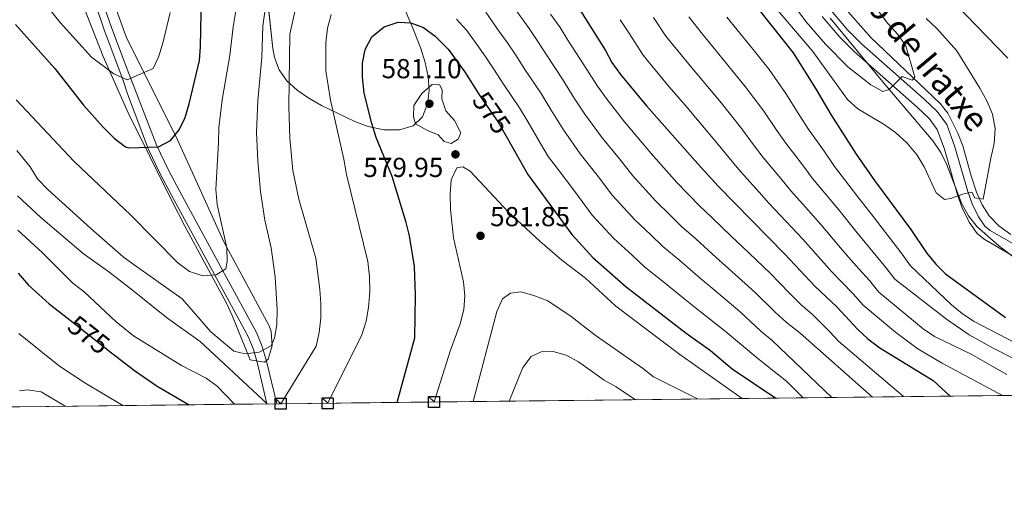
# Model space of a CAD drawing. Units: metres. Extents: x 573362 to 580245, y 4724192 to 4728897.
# Drawn here: x 576825 to 577184, y 4724194 to 4724372 of the extents above; entities that cross this region are included whole.
import ezdxf
from ezdxf.enums import TextEntityAlignment as Align

# ---------------------------------------------------------------- set-up
doc = ezdxf.new("R2010")
doc.units = ezdxf.units.M
doc.header["$MEASUREMENT"] = 0
doc.linetypes.add('DGN Style 3', pattern=[120.93858, 86.3847, -34.55388])
doc.linetypes.add('DGN Style 5', pattern=[60.46929, 25.91541, -34.55388])
for name, color, linetype, lineweight in [('Nivel 11', 7, 'Continuous', 0), ('Nivel 21', 7, 'Continuous', 0), ('Nivel 22', 7, 'Continuous', 0), ('Nivel 35', 7, 'Continuous', 0), ('Nivel 4', 7, 'Continuous', 0), ('Nivel 41', 7, 'Continuous', 0), ('Nivel 44', 7, 'Continuous', 0), ('Nivel 49', 7, 'Continuous', 0), ('Nivel 5', 7, 'Continuous', 0), ('Nivel 57', 7, 'Continuous', 0), ('Nivel 59', 7, 'Continuous', 0), ('Nivel 61', 7, 'Continuous', 0), ('Nivel 62', 7, 'Continuous', 0), ('Nivel 7', 7, 'Continuous', 0)]:
    doc.layers.add(name, color=color, linetype=linetype, lineweight=lineweight)
doc.styles.add('Style-arial', font='arial.shx', dxfattribs={"bigfont": 'arialbig.shx'})
doc.styles.add('Style-Helvetica-Narrow-Oblique', font='txt')

# ---------------------------------------------------------------- blocks, each defined once
blk = doc.blocks.new('5PATER')
at = {"layer": 'Nivel 7', "linetype": 'Continuous', "lineweight": 0}
h = blk.add_hatch(color=51, dxfattribs=at)
edge = h.paths.add_edge_path()
edge.add_ellipse((-0.007756859064102173, 0.0385989248752594), major_axis=(-10.95721237655889, -11.10700355671524), ratio=0.9994222409660316, start_angle=0, end_angle=360)

msp = doc.modelspace()

# ---------------------------------------------------------------- linework, layer by layer
at = {"layer": 'Nivel 11', "color": 142, "linetype": 'DGN Style 3', "lineweight": 13}
msp.add_polyline3d([(577186.75, 4724294.050000001, 521.08), (577182.4299999997, 4724297.23, 520.37), (577178.879999999, 4724300.77, 520.07), (577176.3000000007, 4724304.85, 519.8), (577174.3099999987, 4724309.449999999, 519.38), (577172.3000000007, 4724315.359999999, 518.8), (577169.3200000003, 4724326.33, 517.6), (577167.4699999988, 4724330.92, 516.98), (577163.7699999996, 4724338.25, 516.08), (577161.0599999987, 4724341.790000001, 515.6800000000001), (577135.8000000007, 4724365.810000001, 513.0600000000001), (577126.5500000007, 4724376.33, 511.8)], dxfattribs=at)
at = {"layer": 'Nivel 21', "color": 7, "linetype": 'DGN Style 3', "lineweight": 0}
for points in [[(576822.8900000006, 4724461.449999999, 528.26), (576824.4100000001, 4724459.32, 528.62), (576832.4600000009, 4724449.51, 530.02), (576835.2100000009, 4724444.890000001, 530.85), (576837.2699999996, 4724440.060000001, 531.7), (576840.8099999987, 4724429.029999999, 533.4), (576846.5399999991, 4724405.82, 536.6800000000001), (576855.6799999997, 4724378.83, 539.82), (576858.8900000006, 4724369.529999999, 541.37), (576864.5799999982, 4724354.25, 544.71), (576875.4499999993, 4724326.33, 549.23), (576879.620000001, 4724317.67, 551.12), (576883.8399999999, 4724309.67, 552.34), (576900.0700000003, 4724279.67, 555.88), (576911.870000001, 4724258.029999999, 560.38), (576913.8099999987, 4724253.15, 561.34), (576915.3900000006, 4724247.83, 562.46), (576919.1999999993, 4724232.33, 565.04)], [(577121.0700000003, 4724375.949999999, 512.44), (577127.3299999982, 4724368.540000001, 513.24), (577132.3299999982, 4724363.550000001, 513.84), (577155.2399999984, 4724343.359999999, 516.11), (577159.9699999988, 4724338.859999999, 516.69), (577163.4299999997, 4724334.119999999, 517.38), (577166.2800000012, 4724326.4, 518.11), (577171.120000001, 4724309.640000001, 520.1), (577172.6700000018, 4724305.26, 520.5600000000001), (577174.9499999993, 4724300.460000001, 521.07), (577177.3599999994, 4724297.050000001, 521.5), (577179.2899999991, 4724295.5, 521.79), (577204.1400000006, 4724281.07, 524.25)]]:
    msp.add_polyline3d(points, dxfattribs=at)
at = {"layer": 'Nivel 21', "color": 7, "linetype": 'Continuous', "lineweight": 0}
for points in [[(576822.9499999993, 4724456.699999999, 528.75), (576830.1700000018, 4724447.9, 530.02), (576832.7100000009, 4724443.630000001, 530.85), (576834.6499999985, 4724439.08, 531.7), (576838.120000001, 4724428.27, 533.4), (576843.8599999994, 4724405.040000001, 536.6800000000001), (576853.0399999991, 4724377.93, 539.82), (576856.2600000016, 4724368.59, 541.37), (576863.0100000016, 4724350.460000001, 545.33), (576864.8000000007, 4724345.279999999, 546.2), (576872.3999999985, 4724325.029999999, 549.23), (576876.6600000001, 4724316.17, 551.12), (576880.9200000018, 4724308.109999999, 552.34), (576897.1600000001, 4724278.09, 555.88), (576908.8599999994, 4724256.619999999, 560.38), (576910.6700000018, 4724252.060000001, 561.34), (576912.1799999997, 4724246.99, 562.46), (576915.5199999996, 4724232.290000001, 564.83)], [(577118.0100000016, 4724373.52, 512.44), (577124.4499999993, 4724365.890000001, 513.24), (577129.6600000001, 4724360.699999999, 513.84), (577152.6000000015, 4724340.48, 516.11), (577157.0300000012, 4724336.279999999, 516.69), (577159.9600000009, 4724332.26, 517.38), (577162.5700000003, 4724325.18, 518.11), (577167.3999999985, 4724308.439999999, 520.1), (577169.0500000007, 4724303.77, 520.5600000000001), (577171.5599999987, 4724298.48, 521.07), (577174.4800000004, 4724294.35, 521.5), (577177.0700000003, 4724292.27, 521.79), (577202.0100000016, 4724277.790000001, 524.25)]]:
    msp.add_polyline3d(points, dxfattribs=at)
at = {"layer": 'Nivel 22', "color": 30, "linetype": 'DGN Style 5', "lineweight": 30, "elevation": 575, "flags": 128}
for points in [[(576992.8500000015, 4724345.16), (576994, 4724343.369999999), (576999.8900000006, 4724334.98), (577003.2800000012, 4724329.01)], [(576843.8500000015, 4724262.810000001), (576858.9699999988, 4724250.949999999)]]:
    msp.add_lwpolyline(points, dxfattribs=at)
at = {"layer": 'Nivel 35', "color": 92, "linetype": 'DGN Style 3', "lineweight": 0}
for points in [[(576848.6099999994, 4724377.48, 548.89), (576855.8500000015, 4724358.939999999, 551.02), (576864.9699999988, 4724338.390000001, 553.37), (576881.0300000012, 4724306.07, 561.26), (576885.5199999996, 4724297.300000001, 562.95), (576890.2399999984, 4724288.52, 563.94), (576900.8099999987, 4724269.02, 565.16), (576902.9299999997, 4724264.51, 565.44), (576909.4299999997, 4724248.32, 566.29), (576914.75, 4724247.49, 566.46), (576916, 4724248.59, 566.39), (576917.4899999984, 4724253.5, 565.8000000000001), (576917.1900000013, 4724258.630000001, 565.0500000000001), (576916.3999999985, 4724260.790000001, 564.75), (576899.879999999, 4724291.41, 560.91), (576883.0399999991, 4724328.540000001, 555.45), (576864.2899999991, 4724366.119999999, 549.84), (576851.5399999991, 4724401.23, 546.05)], [(576915.1000000015, 4724386.439999999, 570.24), (576917.7100000009, 4724361.84, 573.64), (576918.3599999994, 4724358.57, 574.13), (576920.0799999982, 4724354, 574.94), (576922.8900000006, 4724350.050000001, 575.84), (576926.5500000007, 4724346.640000001, 576.82), (576930.8200000003, 4724343.67, 577.83), (576935.4499999993, 4724341.060000001, 578.84), (576947.6099999994, 4724335.23, 581.3100000000001), (576952.5199999996, 4724333.369999999, 582.1), (576958.2199999988, 4724332.199999999, 582.76), (576963.9400000013, 4724332.15, 583.22), (576968.9200000018, 4724333.630000001, 583.41), (576972.3399999999, 4724336.949999999, 583.26), (576974.1700000018, 4724341.609999999, 582.79), (576974.7699999996, 4724346.529999999, 582.13), (576974.379999999, 4724351.59, 581.35), (576973.25, 4724356.710000001, 580.54), (576971.6400000006, 4724361.76, 579.78), (576968.7899999991, 4724369.199999999, 578.85), (576964.8500000015, 4724378.300000001, 577.97)], [(577120.9299999997, 4724372.890000001, 525.42), (577139.9600000009, 4724349.74, 526.54), (577158.4499999993, 4724328.02, 529.09), (577161.2399999984, 4724323.93, 529.5), (577163.4299999997, 4724319.41, 529.91), (577168.9499999993, 4724305.18, 531.12), (577171.3399999999, 4724300.83, 531.53), (577174.4400000013, 4724297, 531.92), (577182.3399999999, 4724290.029999999, 532.74), (577190.1799999997, 4724283.880000001, 533.51)]]:
    msp.add_polyline3d(points, dxfattribs=at)
at = {"layer": 'Nivel 4', "color": 30, "linetype": 'Continuous', "lineweight": 30, "flags": 128}
for points, elevation in [([(576823.8999999985, 4724370.619999999), (576838.25, 4724354.5), (576848.7100000009, 4724341.109999999), (576855.8900000006, 4724333.119999999), (576859.870000001, 4724329.189999999), (576864.0799999982, 4724325.960000001), (576865.2899999991, 4724325.619999999), (576876, 4724326.02), (576880.4299999997, 4724328.32), (576883.629999999, 4724332.15), (576885.7199999988, 4724336.689999999), (576887.25, 4724341.6), (576890.9899999984, 4724357.439999999), (576891.3299999982, 4724362.43), (576892.120000001, 4724399.66)], 550), ([(577082.879999999, 4724391.189999999), (577107.3900000006, 4724360.220000001), (577115.870000001, 4724346.93), (577121.1700000018, 4724337.76), (577130.4600000009, 4724323.310000001), (577137.120000001, 4724313.73), (577150.3000000007, 4724295.810000001), (577156.0300000012, 4724287.33), (577159.4499999993, 4724283.24), (577163.0199999996, 4724279.73), (577184.8200000003, 4724263.83)], 525), ([(577185.6900000013, 4724358.33), (577162.9499999993, 4724381.83)], 524.9999999999999), ([(577026.6000000015, 4724380), (577030.4699999988, 4724374.52), (577038.9800000004, 4724361.09), (577041.370000001, 4724356.699999999), (577044.4699999988, 4724352.4), (577053.9499999993, 4724340.890000001), (577072.6799999997, 4724319.73), (577080.129999999, 4724311.689999999), (577104.4299999997, 4724286.91), (577115.3200000003, 4724275.25), (577123.3299999982, 4724267.609999999), (577131, 4724259.369999999), (577134.7100000009, 4724256.01), (577139.0300000012, 4724252.73), (577158.4600000009, 4724240.790000001), (577164.7300000004, 4724235.109999999)], 550), ([(576963.0899999999, 4724232.83), (576969.5, 4724256.41), (576969.7600000016, 4724271.890000001), (576969.3900000006, 4724282.359999999), (576967.5500000007, 4724293.49), (576966.3200000003, 4724298.34), (576961.2800000012, 4724315.119999999), (576955.4100000001, 4724329.32), (576953.8000000007, 4724334.48), (576951.0199999996, 4724345.57), (576950.4100000001, 4724351.32), (576950.4499999993, 4724356.49), (576951.3500000015, 4724361.4), (576953.8299999982, 4724366.01), (576958.3500000015, 4724369.73), (576963.370000001, 4724371.42), (576968.0599999987, 4724371.23), (576972.7199999988, 4724369.43), (576976.8900000006, 4724366.32), (576981.6099999994, 4724361.6), (576987.5599999987, 4724353.41), (576992.8500000015, 4724345.16)], 575), ([(577003.2800000012, 4724329.01), (577010.7199999988, 4724315.890000001), (577026.7699999996, 4724294), (577034.4499999993, 4724285.699999999), (577046.5399999991, 4724274.949999999), (577068.370000001, 4724258.109999999), (577077.25, 4724251.800000001), (577085.1700000018, 4724245.02), (577101.1000000015, 4724234.390000001)], 575), ([(576824.9100000001, 4724279.99), (576828.6799999997, 4724275.51), (576836.1900000013, 4724268.810000001), (576843.8500000015, 4724262.810000001)], 575), ([(576858.9699999988, 4724250.949999999), (576867.2899999991, 4724244.42), (576875.5100000016, 4724238.720000001), (576887.1900000013, 4724231.970000001)], 575)]:
    msp.add_lwpolyline(points, dxfattribs=dict(at, elevation=elevation))
at = {"layer": 'Nivel 49', "color": 7, "linetype": 'Continuous', "lineweight": 0, "extrusion": (0.1351427875323142, 0.001531489045930817, 0.9908249499882903), "elevation": 85768.54026877331, "flags": 128}
msp.add_lwpolyline([(4717391.565885257, -624459.4510881528), (4717391.565885257, -624888.7472117096)], dxfattribs=at)
at = {"layer": 'Nivel 5', "color": 30, "linetype": 'Continuous', "lineweight": 0, "flags": 128}
for points, elevation in [([(577099.2100000009, 4724389.189999999), (577112.129999999, 4724371.540000001), (577119.1999999993, 4724363.359999999), (577127.379999999, 4724355.140000001), (577135.7100000009, 4724348.6), (577140.0700000003, 4724346.140000001), (577142.4200000018, 4724346.83), (577147.1400000006, 4724351.57), (577150.8099999987, 4724350.300000001), (577151.7600000016, 4724351.390000001), (577148.4699999988, 4724362.83), (577145.6099999994, 4724366.93), (577141.8900000006, 4724370.970000001), (577138.7800000012, 4724375.07)], 515), ([(576824.2100000009, 4724343.050000001), (576845.2800000012, 4724320.65), (576865.8900000006, 4724301.16), (576883.1400000006, 4724283.689999999), (576887.3399999999, 4724280.540000001), (576892.1799999997, 4724278.939999999), (576897.0300000012, 4724279.380000001), (576900.6400000006, 4724281.550000001), (576901.129999999, 4724284.199999999), (576900.9100000001, 4724289.199999999), (576897.4499999993, 4724304.92), (576896.9100000001, 4724310.48), (576897.9699999988, 4724327.550000001), (576898, 4724332.869999999), (576899.3099999987, 4724343.140000001), (576902.0199999996, 4724359.220000001), (576903.2600000016, 4724369.699999999), (576906.0199999996, 4724386.630000001)], 555), ([(576824.4100000001, 4724324.689999999), (576829.2899999991, 4724318.66), (576831.9800000004, 4724314.35), (576835.6700000018, 4724310.439999999), (576851.3399999999, 4724296.189999999), (576863.2300000004, 4724285.93), (576866.3200000003, 4724283.619999999), (576884.6900000013, 4724270.52), (576895.0899999999, 4724258.52), (576903.4899999984, 4724251.470000001), (576907.7100000009, 4724250.5), (576912.7199999988, 4724251.09), (576917.1400000006, 4724253.42), (576918.3900000006, 4724256.220000001), (576919.1799999997, 4724261.16), (576919.2600000016, 4724266.689999999), (576918.5300000012, 4724278.59), (576917.120000001, 4724289.15), (576914.7800000012, 4724299.290000001), (576913.1999999993, 4724309.699999999), (576912.2399999984, 4724320.859999999), (576911.8299999982, 4724331.18), (576912.2199999988, 4724342.76), (576913.7199999988, 4724358.689999999), (576914.0899999999, 4724369.949999999), (576916.4200000018, 4724386.689999999)], 560), ([(576920.620000001, 4724232.35), (576933.5799999982, 4724253.380000001), (576934.6600000001, 4724258.26), (576935.1999999993, 4724263.67), (576935.25, 4724268.85), (576934.8999999985, 4724274), (576933.3999999985, 4724285.369999999), (576927.1999999993, 4724306.92), (576925.0700000003, 4724317.32), (576923.9299999997, 4724329.119999999), (576923.5100000016, 4724340.73), (576923.9899999984, 4724366.99), (576927.1600000001, 4724381.91)], 565), ([(576833.5799999982, 4724379.73), (576840.1700000018, 4724371.27), (576851.629999999, 4724358.67), (576859.7300000004, 4724352.6), (576864.6700000018, 4724350.34), (576874.0899999999, 4724354.5), (576876.1799999997, 4724359.029999999), (576877.8099999987, 4724364.26), (576880.3200000003, 4724374.949999999)], 544.9999999999999), ([(577005.2899999991, 4724377.32), (577011.1400000006, 4724369.140000001), (577014.3900000006, 4724364.390000001), (577017.4899999984, 4724359.529999999), (577023.3500000015, 4724350.65), (577027.620000001, 4724343.689999999), (577031.5, 4724337.890000001), (577037.8399999999, 4724329.279999999), (577044.1799999997, 4724321.560000001), (577049.0399999991, 4724315.390000001), (577057.3900000006, 4724306.119999999), (577062.4100000001, 4724301.26), (577066.6900000013, 4724296.99), (577071.9600000009, 4724292.41), (577079.3299999982, 4724285.68), (577083.8200000003, 4724281.689999999), (577093.5599999987, 4724272.859999999), (577100.8200000003, 4724265.77), (577104.9200000018, 4724262.050000001), (577110.0100000016, 4724258.029999999), (577136.3999999985, 4724234.790000001)], 560), ([(576937.7699999996, 4724232.540000001), (576950.129999999, 4724257.49), (576951.7300000004, 4724262.49), (576952.6099999994, 4724267.41), (576953.0500000007, 4724273.27), (576952.9299999997, 4724278.74), (576952.3399999999, 4724284.220000001), (576944.5399999991, 4724315.890000001), (576943.6700000018, 4724321.51), (576938.8000000007, 4724342.970000001), (576937, 4724353.619999999), (576937.0399999991, 4724363.93), (576937.6900000013, 4724369.210000001), (576938.9499999993, 4724374.26)], 570), ([(576995.379999999, 4724375.09), (577000.3099999987, 4724368.02), (577003.2800000012, 4724363.9), (577006.3500000015, 4724359.33), (577009.6600000001, 4724354.140000001), (577015.5300000012, 4724345.42), (577019.1999999993, 4724339.34), (577023.4299999997, 4724332.57), (577029.7800000012, 4724323.470000001), (577035.9800000004, 4724315.640000001), (577041.620000001, 4724308.26), (577049.7399999984, 4724299.310000001), (577055.5799999982, 4724293.859999999), (577059.9699999988, 4724289.65), (577066.120000001, 4724284.550000001), (577073.6799999997, 4724278.029999999), (577078.6700000018, 4724273.83), (577088.120000001, 4724265.84), (577095.6000000015, 4724258.85), (577099.7300000004, 4724255.449999999), (577121.5700000003, 4724234.630000001)], 565), ([(577018.9899999984, 4724374.390000001), (577022.4299999997, 4724369.449999999), (577025.3200000003, 4724364.91), (577031.1700000018, 4724355.869999999), (577036.0399999991, 4724348.050000001), (577039.5700000003, 4724343.220000001), (577045.8900000006, 4724335.09), (577052.370000001, 4724327.48), (577056.4600000009, 4724322.529999999), (577065.0300000012, 4724312.92), (577069.2399999984, 4724308.66), (577073.4100000001, 4724304.34), (577077.7899999991, 4724300.27), (577084.9800000004, 4724293.33), (577088.9800000004, 4724289.550000001), (577098.9899999984, 4724279.890000001), (577106.0399999991, 4724272.689999999), (577110.120000001, 4724268.65), (577114.4699999988, 4724264.91), (577120.7100000009, 4724258.630000001), (577124.129999999, 4724254.970000001), (577147.629999999, 4724234.92)], 555), ([(577056.5399999991, 4724373.130000001), (577061.0700000003, 4724366.35), (577065.4600000009, 4724360.9), (577070.4800000004, 4724354.74), (577076.9400000013, 4724347.109999999), (577081.2899999991, 4724341.880000001), (577088.7100000009, 4724332.550000001), (577092.9899999984, 4724326.68), (577096.5399999991, 4724322.119999999), (577102.9100000001, 4724314.470000001), (577106.5599999987, 4724309.91), (577111.8999999985, 4724303.99), (577117.5100000016, 4724297.640000001), (577123.9699999988, 4724290.029999999), (577127.5899999999, 4724285.810000001), (577131.4800000004, 4724281.4), (577135.2399999984, 4724277.23), (577138.6999999993, 4724273.040000001), (577154.879999999, 4724259.640000001), (577158.9899999984, 4724256.84), (577172.3399999999, 4724250.449999999), (577185.3599999994, 4724242.970000001)], 540), ([(577069.379999999, 4724373.32), (577074.370000001, 4724367.07), (577078.75, 4724361.66), (577085.129999999, 4724353.960000001), (577089.9899999984, 4724347.99), (577096.7300000004, 4724338.960000001), (577101.4499999993, 4724331.99), (577104.75, 4724327.33), (577110.7899999991, 4724319.43), (577114.5300000012, 4724314.380000001), (577119.0399999991, 4724309.060000001), (577124.0500000007, 4724303), (577130.3299999982, 4724295.24), (577133.7300000004, 4724291.09), (577137.75, 4724286.199999999), (577141.1900000013, 4724282.040000001), (577144.4699999988, 4724277.800000001), (577163.3099999987, 4724263.130000001), (577171.5700000003, 4724257.51), (577180.3200000003, 4724252.609999999), (577194.4400000013, 4724245.42)], 535), ([(577083.2800000012, 4724373.25), (577087.0199999996, 4724368.59), (577093.3099999987, 4724360.82), (577098.6900000013, 4724354.109999999), (577104.75, 4724345.380000001), (577109.9100000001, 4724337.290000001), (577112.9600000009, 4724332.550000001), (577118.6900000013, 4724324.390000001), (577122.4899999984, 4724318.85), (577126.1700000018, 4724314.130000001), (577130.5799999982, 4724308.359999999), (577136.6900000013, 4724300.460000001), (577139.870000001, 4724296.359999999), (577144.0300000012, 4724291.01), (577147.1499999985, 4724286.85)], 530), ([(577101.1799999997, 4724376.34), (577114.6400000006, 4724360.67), (577127.2199999988, 4724343.18), (577130.9800000004, 4724339.869999999), (577140.6099999994, 4724334.09), (577144.7100000009, 4724331.220000001), (577149.0199999996, 4724327.310000001), (577152.6600000001, 4724322.99), (577155.1799999997, 4724318.67), (577159.6099999994, 4724309.18), (577162.6499999985, 4724306.73), (577164.8399999999, 4724307.189999999)], 520), ([(576984.6400000006, 4724372.470000001), (576988.4899999984, 4724368.34), (576992.4299999997, 4724362.790000001), (576995.4200000018, 4724358.65), (576998.3000000007, 4724354.26), (577001.8299999982, 4724348.76), (577007.7100000009, 4724340.199999999), (577010.7800000012, 4724334.98), (577015.3599999994, 4724327.25), (577018.1000000015, 4724322.42), (577021.7300000004, 4724317.67), (577027.7800000012, 4724309.720000001), (577034.1900000013, 4724301.130000001), (577042.1000000015, 4724292.51), (577048.75, 4724286.460000001), (577053.2600000016, 4724282.300000001), (577060.2899999991, 4724276.699999999), (577068.0300000012, 4724270.380000001), (577073.5199999996, 4724265.970000001), (577082.6799999997, 4724258.82), (577094.5300000012, 4724248.85), (577105.1099999994, 4724240.439999999), (577111.0799999982, 4724234.51)], 570), ([(577044.370000001, 4724372.32), (577047.7600000016, 4724367.109999999), (577052.7699999996, 4724359.369999999), (577055.9299999997, 4724355.5), (577062.2100000009, 4724347.82), (577068.7600000016, 4724340.26), (577072.5899999999, 4724335.77), (577080.6900000013, 4724326.140000001), (577084.5300000012, 4724321.369999999), (577088.3299999982, 4724316.91), (577095.0199999996, 4724309.51), (577098.5899999999, 4724305.449999999), (577104.7699999996, 4724298.92), (577110.9699999988, 4724292.27), (577117.6099999994, 4724284.810000001), (577121.4600000009, 4724280.529999999), (577125.2100000009, 4724276.6), (577129.2800000012, 4724272.42), (577132.9200000018, 4724268.27), (577144.8999999985, 4724258.34), (577152.9400000013, 4724252.390000001), (577161.5199999996, 4724247.210000001), (577183.6999999993, 4724235.33)], 544.9999999999999), ([(577164.8399999999, 4724307.189999999), (577169.6999999993, 4724308.880000001), (577172.5199999996, 4724309.41), (577173.6799999997, 4724307.439999999), (577176.6499999985, 4724306.880000001), (577179.4800000004, 4724321.869999999), (577180.7699999996, 4724327.189999999), (577181.0399999991, 4724332.66), (577180.129999999, 4724337.9), (577178.1600000001, 4724342.5), (577175.4699999988, 4724347.369999999), (577167.1499999985, 4724360.970000001), (577159.8500000015, 4724369.09), (577155.879999999, 4724372.790000001)], 520), ([(576969.1900000013, 4724341.09), (576972.0300000012, 4724345.369999999), (576975.8000000007, 4724348.65), (576978.4600000009, 4724348.609999999), (576979.4699999988, 4724346.810000001), (576979.2899999991, 4724343.52), (576980.8299999982, 4724339.130000001), (576984.0100000016, 4724335.52), (576986.2300000004, 4724331.029999999), (576985.2899999991, 4724328.779999999), (576982.6999999993, 4724327.23), (576980.1999999993, 4724327.949999999), (576978.0300000012, 4724330.310000001), (576974.129999999, 4724331.98), (576969.75, 4724334.369999999), (576969, 4724336.939999999), (576969.1900000013, 4724341.09)], 580), ([(576976.5399999991, 4724232.98), (576982.5300000012, 4724251.869999999), (576985.9899999984, 4724261.460000001), (576987.3900000006, 4724266.699999999), (576987.75, 4724271.689999999), (576987.1999999993, 4724276.83), (576983.6499999985, 4724292.84), (576982.4899999984, 4724303.15), (576982.3500000015, 4724308.73), (576982.6999999993, 4724313.890000001), (576984.7600000016, 4724318.33), (576986.9499999993, 4724318.630000001), (576989.6799999997, 4724317.130000001), (577003.5899999999, 4724302.32), (577015.0899999999, 4724291.550000001), (577023.1499999985, 4724284.66), (577031.7399999984, 4724278.060000001), (577042.75, 4724267.869999999), (577066.120000001, 4724250.310000001), (577088.8500000015, 4724234.25)], 580), ([(576824.5899999999, 4724308.07), (576833.1799999997, 4724300.23), (576848.6499999985, 4724287.15), (576857.9299999997, 4724280.449999999), (576866.5700000003, 4724273.68), (576879.0100000016, 4724263.75), (576891.2399999984, 4724255.040000001), (576915.6799999997, 4724232.290000001)], 565), ([(576824.7300000004, 4724295.58), (576833.5899999999, 4724287.5), (576844.8299999982, 4724276.300000001), (576848.9200000018, 4724273.09), (576860.629999999, 4724262.23), (576866.9699999988, 4724257.130000001), (576884.4200000018, 4724246.220000001), (576893.4200000018, 4724241.630000001), (576897.4200000018, 4724238.720000001), (576903.7600000016, 4724232.16)], 570), ([(577147.1499999985, 4724286.85), (577150.25, 4724282.560000001), (577165.1799999997, 4724268.390000001), (577169.0100000016, 4724265.199999999), (577173.1700000018, 4724262.43), (577203.5799999982, 4724246.689999999), (577227.3500000015, 4724235.83)], 530), ([(576990.8000000007, 4724233.140000001), (576999.379999999, 4724265.939999999), (577001.5199999996, 4724270.540000001), (577004.3500000015, 4724272.630000001), (577008.1099999994, 4724273.07), (577012.9299999997, 4724271.77), (577018.0199999996, 4724269.800000001), (577026.5599999987, 4724264.18), (577035.2100000009, 4724257.279999999), (577052.5100000016, 4724245.25), (577056.4600000009, 4724242.189999999), (577072.5899999999, 4724234.07)], 585), ([(576825.1499999985, 4724257.890000001), (576839.9800000004, 4724245.98), (576849.1900000013, 4724240.01), (576863.0799999982, 4724231.699999999)], 580), ([(577003.9200000018, 4724233.290000001), (577008.9200000018, 4724245.540000001), (577011.9100000001, 4724249.529999999), (577015.5300000012, 4724251.279999999), (577019.9100000001, 4724251.41), (577024.7300000004, 4724250.09), (577029.1799999997, 4724247.58), (577038.5300000012, 4724240.970000001), (577042.8999999985, 4724238.529999999), (577049.9100000001, 4724233.810000001)], 590), ([(576825.379999999, 4724237), (576828.2399999984, 4724237.449999999), (576833.2899999991, 4724236.699999999), (576842.0100000016, 4724231.460000001)], 585)]:
    msp.add_lwpolyline(points, dxfattribs=dict(at, elevation=elevation))
at = {"layer": 'Nivel 57', "color": 92, "linetype": 'DGN Style 3', "lineweight": 0}
for points in [[(576851.5399999991, 4724401.23, 546.05), (576864.2899999991, 4724366.119999999, 549.84), (576883.0399999991, 4724328.540000001, 555.45), (576899.879999999, 4724291.41, 560.91), (576916.3999999985, 4724260.790000001, 564.75), (576917.1900000013, 4724258.630000001, 565.0500000000001), (576917.4899999984, 4724253.5, 565.8000000000001), (576916, 4724248.59, 566.39), (576914.75, 4724247.49, 566.46), (576909.4299999997, 4724248.32, 566.29), (576902.9299999997, 4724264.51, 565.44), (576900.8099999987, 4724269.02, 565.16), (576890.2399999984, 4724288.52, 563.94), (576885.5199999996, 4724297.300000001, 562.95), (576881.0300000012, 4724306.07, 561.26), (576864.9699999988, 4724338.390000001, 553.37), (576855.8500000015, 4724358.939999999, 551.02), (576848.6099999994, 4724377.48, 548.89)], [(577190.1799999997, 4724283.880000001, 533.51), (577182.3399999999, 4724290.029999999, 532.74), (577174.4400000013, 4724297, 531.92), (577171.3399999999, 4724300.83, 531.53), (577168.9499999993, 4724305.18, 531.12), (577163.4299999997, 4724319.41, 529.91), (577161.2399999984, 4724323.93, 529.5), (577158.4499999993, 4724328.02, 529.09), (577139.9600000009, 4724349.74, 526.54), (577120.9299999997, 4724372.890000001, 525.42)], [(576727.2899999991, 4724230.210000001, 554.72), (576825.4499999993, 4724231.27, 585), (577250.7800000012, 4724236.09, 526.98)]]:
    msp.add_polyline3d(points, dxfattribs=at)
at = {"layer": 'Nivel 59', "color": 7, "linetype": 'Continuous', "lineweight": 0}
msp.add_polyline3d([(576915.1000000015, 4724386.439999999, 570.24), (576917.7100000009, 4724361.84, 573.64), (576918.3599999994, 4724358.57, 574.13), (576920.0799999982, 4724354, 574.94), (576922.8900000006, 4724350.050000001, 575.84), (576926.5500000007, 4724346.640000001, 576.82), (576930.8200000003, 4724343.67, 577.83), (576935.4499999993, 4724341.060000001, 578.84), (576947.6099999994, 4724335.23, 581.3100000000001), (576952.5199999996, 4724333.369999999, 582.1), (576958.2199999988, 4724332.199999999, 582.76), (576963.9400000013, 4724332.15, 583.22), (576968.9200000018, 4724333.630000001, 583.41), (576972.3399999999, 4724336.949999999, 583.26), (576974.1700000018, 4724341.609999999, 582.79), (576974.7699999996, 4724346.529999999, 582.13), (576974.379999999, 4724351.59, 581.35), (576973.25, 4724356.710000001, 580.54), (576971.6400000006, 4724361.76, 579.78), (576968.7899999991, 4724369.199999999, 578.85), (576964.8500000015, 4724378.300000001, 577.97)], dxfattribs=at)
at = {"layer": 'Nivel 61', "color": 7, "linetype": 'Continuous', "lineweight": 0, "flags": 128}
msp.add_lwpolyline([(573386.4299999997, 4726507.59), (573361.9100000001, 4728820.939999999), (576774.1099999994, 4728857.970000001), (580186.3200000003, 4728896.65), (580213.129999999, 4726583.32), (580239.9200000018, 4724269.970000001), (576825.4499999993, 4724231.27), (573410.9600000009, 4724194.23)], close=True, dxfattribs=at)
at = {"layer": 'Nivel 62', "color": 131, "linetype": 'Continuous', "lineweight": 30, "flags": 128}
for points, elevation in [([(576920.620000001, 4724232.35), (576918.620000001, 4724234.35), (576922.620000001, 4724234.35), (576922.620000001, 4724230.35), (576918.620000001, 4724230.35), (576918.620000001, 4724234.35)], 565), ([(576937.7699999996, 4724232.540000001), (576935.7699999996, 4724234.540000001), (576939.7699999996, 4724234.540000001), (576939.7699999996, 4724230.540000001), (576935.7699999996, 4724230.540000001), (576935.7699999996, 4724234.540000001)], 570), ([(576976.5399999991, 4724232.98), (576974.5399999991, 4724234.98), (576978.5399999991, 4724234.98), (576978.5399999991, 4724230.98), (576974.5399999991, 4724230.98), (576974.5399999991, 4724234.98)], 580)]:
    msp.add_lwpolyline(points, dxfattribs=dict(at, elevation=elevation))

# ---------------------------------------------------------------- block references
at = {"layer": 'Nivel 7', "color": 51, "linetype": 'Continuous', "lineweight": 0, "xscale": 0.1000009313241567, "yscale": 0.1000009313241567, "zscale": 0.1000009313241567}
for p in [(576974.8200000003, 4724341.68, 581.1), (576984.3200000003, 4724323.23, 579.95), (576993.4400000013, 4724293.540000001, 581.85)]:
    msp.add_blockref('5PATER', p, dxfattribs=at)

# ---------------------------------------------------------------- texts
at = {"layer": 'Nivel 41', "color": 7, "linetype": 'Continuous', "lineweight": 0, "style": 'Style-arial'}
for s, p in [('581.10', (576957.3900000006, 4724350.98, 581.1)), ('579.95', (576950.7300000004, 4724314.98, 579.95)), ('581.85', (576996.9400000013, 4724297.040000001, 581.85))]:
    msp.add_text(s, height=6.99996, dxfattribs=at).set_placement(p)
at = {"layer": 'Nivel 41', "color": 7, "linetype": 'Continuous', "lineweight": 0, "style": 'Style-Helvetica-Narrow-Oblique'}
for rotation, p in [(305.0524457375, (576997.4932352751, 4724338.396146052, 575)), (321.9012356374112, (576850.6598831192, 4724257.464395497, 575))]:
    msp.add_text('575', height=6.9999, rotation=rotation, dxfattribs=at).set_placement(p, align=Align.MIDDLE_CENTER)
at = {"layer": 'Nivel 44', "color": 7, "linetype": 'Continuous', "lineweight": 0, "style": 'Style-Helvetica-Narrow-Oblique'}
msp.add_text('Camino de Iratxe', height=8.999880000000001, rotation=309.9681166395999, dxfattribs=at).set_placement((577141.3873013556, 4724367.830732122, 514.39), align=Align.CENTER)

doc.saveas('drawing.dxf')
